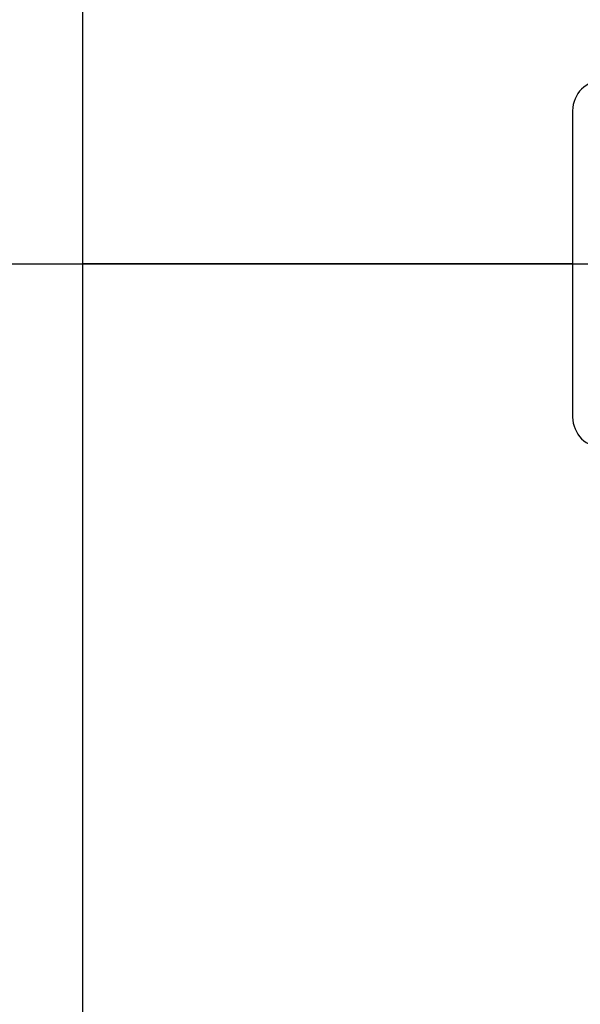
# Model space of a CAD drawing. Units: inches. Extents: x 5 to 105, y 5 to 79.
# Drawn here: x 20 to 23, y 35 to 39 of the extents above; entities that cross this region are included whole.
import ezdxf

# ---------------------------------------------------------------- set-up
doc = ezdxf.new("R2010")
doc.units = ezdxf.units.IN
doc.header["$LTSCALE"] = 10
doc.header["$MEASUREMENT"] = 0
doc.layers.add('FORMAT', color=7, linetype='Continuous')
doc.styles.add('SLDTEXTSTYLE0', font='TXT', dxfattribs={"width": 0.75})
doc.dimstyles.new('SLDDIMSTYLE1', dxfattribs={"dimtxt": 0.833333, "dimasz": 0.55, "dimexe": 0, "dimexo": 0.0625, "dimgap": 0.208333, "dimtad": 0, "dimtih": 1, "dimtoh": 1, "dimdec": 3, "dimrnd": 1e-09, "dimzin": 4, "dimdsep": 46, "dimtxsty": 'SLDTEXTSTYLE0', "dimsah": 1, "dimcen": 0.09, "dimadec": 0, "dimazin": 1, "dimtfac": 1, "dimtdec": 4, "dimtofl": 0, "dimtmove": 0, "dimatfit": 3, "dimfxl": 0, "dimfrac": 2, "dimtolj": 1, "dimtzin": 12, "dimarcsym": 0})

# ---------------------------------------------------------------- blocks, each defined once
blk = doc.blocks.new('_D_2')
at = {"layer": 'FORMAT'}
for p, q in [((18.6133, 37.489), (18.6133, 25.427)), ((27.8633, 27.489), (27.8633, 25.427)), ((18.6133, 26.052), (21.8533, 26.052)), ((27.8633, 26.052), (24.6234, 26.052))]:
    blk.add_line(p, q, dxfattribs=at)
for points in [[(18.6133, 26.052), (19.1633, 25.927), (19.1633, 26.177)], [(27.8633, 26.052), (27.3133, 26.177), (27.3133, 25.927)]]:
    blk.add_solid(points, dxfattribs=at)
at = {"layer": 'FORMAT', "insert": (21.8533, 26.4642), "char_height": 0.83333, "attachment_point": 1, "style": 'SLDTEXTSTYLE0'}
blk.add_mtext('9.250', dxfattribs=at)
blk = doc.blocks.new('_D_3')
at = {"layer": 'FORMAT'}
for p, q in [((18.6133, 38.489), (18.6133, 50.0379)), ((71.6133, 40.489), (71.6133, 50.0379)), ((18.6133, 49.4129), (43.4204, 49.4129)), ((71.6133, 49.4129), (46.8062, 49.4129))]:
    blk.add_line(p, q, dxfattribs=at)
for points in [[(18.6133, 49.4129), (19.1633, 49.2879), (19.1633, 49.5379)], [(71.6133, 49.4129), (71.0633, 49.5379), (71.0633, 49.2879)]]:
    blk.add_solid(points, dxfattribs=at)
at = {"layer": 'FORMAT', "insert": (43.4204, 49.8251), "char_height": 0.83333, "attachment_point": 1, "style": 'SLDTEXTSTYLE0'}
blk.add_mtext('53.000', dxfattribs=at)

msp = doc.modelspace()

# ---------------------------------------------------------------- linework, layer by layer
at = {"color": 7, "linetype": 'Continuous', "lineweight": 25}
for p, q in [((20.6133, 37.9895), (20.6133, 43.1137)), ((22.6133, 38.614), (22.6133, 37.364)), ((22.6133, 37.9895), (20.6133, 37.9895)), ((22.6133, 37.9895), (20.6133, 37.9895)), ((20.6133, 37.9895), (20.6133, 37.9895)), ((22.6133, 37.9885), (20.6133, 37.9885)), ((20.6133, 32.8643), (20.6133, 37.9885)), ((22.6133, 37.9885), (20.6133, 37.9885)), ((20.6133, 37.9885), (20.6133, 37.9885))]:
    msp.add_line(p, q, dxfattribs=at)
for centre, start, end in [((22.7383, 38.614), 90, 180), ((22.7383, 37.364), 180, 270)]:
    msp.add_arc(centre, 0.125, start, end, dxfattribs=at)
at = {"layer": 'FORMAT'}
msp.add_line((16.6133, 37.989), (73.7383, 37.989), dxfattribs=at)

# ---------------------------------------------------------------- dimensions: what is measured, and where the dimension line sits
for base, p1, p2, picture, middle in [((18.6133, 49.4129), (71.6133, 39.989), (18.6133, 37.989), '_D_3', (45.1133, 49.4129)), ((27.8633, 26.052), (18.6133, 37.989), (27.8633, 27.989), '_D_2', (23.2383, 26.052))]:
    dim = msp.add_linear_dim(base=base, p1=p1, p2=p2, dimstyle='SLDDIMSTYLE1', dxfattribs=at)
    dim.commit()
    dim.dimension.update_dxf_attribs({"geometry": picture, "text_midpoint": middle, "dimtype": 160})

doc.saveas('drawing.dxf')
